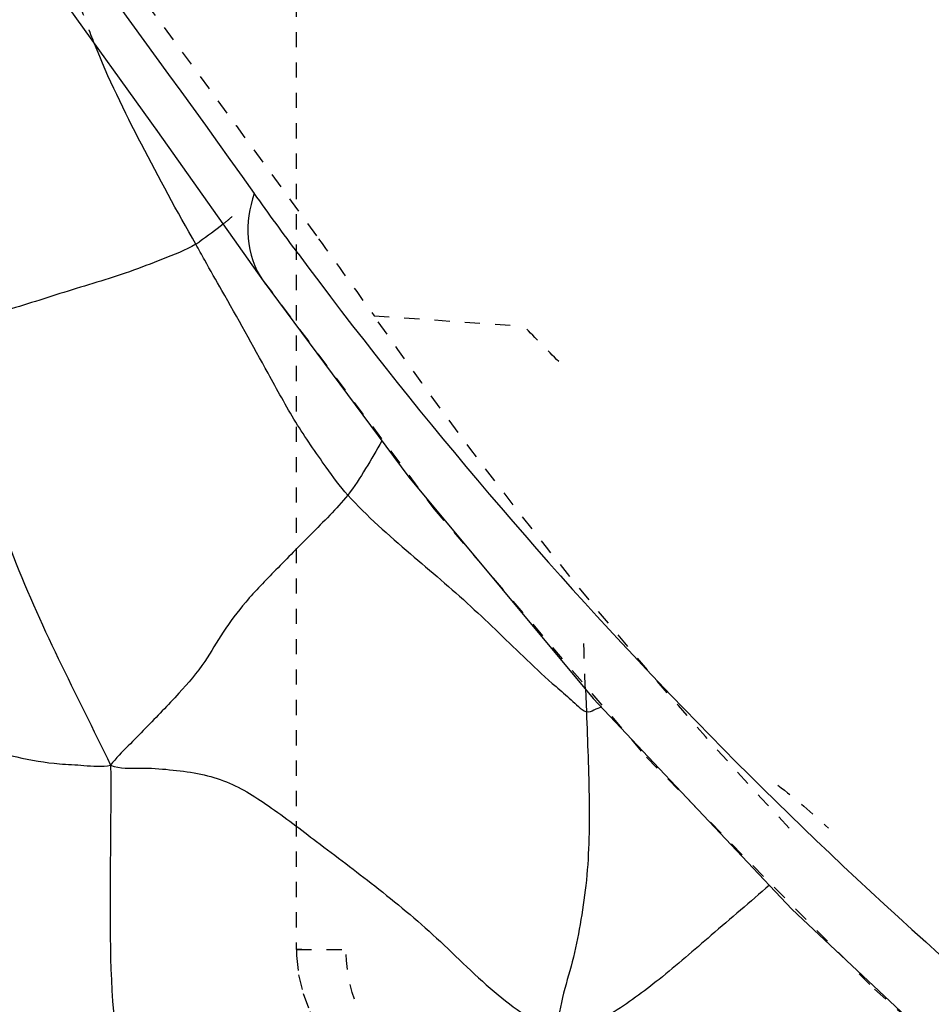
# Model space of a CAD drawing. Units: millimetres. Extents: x 2505 to 7586, y 535 to 3828.
# Drawn here: x 5910 to 5916, y 2393 to 2400 of the extents above; entities that cross this region are included whole.
import ezdxf

# ---------------------------------------------------------------- set-up
doc = ezdxf.new("R2010")
doc.units = ezdxf.units.MM
doc.linetypes.add('HIDDEN', pattern=[0.2, 0.1, -0.1])
doc.layers.add('DEFAULT_2', color=8, linetype='HIDDEN')
doc.styles.add('2F обычный', font='Montserrat-Light.ttf', dxfattribs={"width": 0.8})
doc.dimstyles.new('stroitelniy3', dxfattribs={"dimtxt": 80, "dimasz": 30, "dimexe": 5, "dimexo": 10, "dimgap": 20, "dimtad": 1, "dimtoh": 1, "dimdec": 0, "dimrnd": 5, "dimtxsty": '2F обычный', "dimblk": 'ARCHTICK', "dimcen": 0.09, "dimdle": 2, "dimadec": 0, "dimazin": 2, "dimtfac": 1, "dimtdec": 0, "dimtmove": 1, "dimatfit": 3, "dimfxl": 10, "dimtfill": 1, "dimtolj": 1, "dimtzin": 0, "dimarcsym": 1})

# ---------------------------------------------------------------- blocks, each defined once
blk = doc.blocks.new('A$C0B6C7639')
at = {"color": 7, "linetype": 'Continuous'}
for p, q in [((77.8678, 319.7231), (77.0614, 318.5995)), ((77.0614, 318.5995), (76.3665, 317.6164)), ((76.3667, 317.6167), (75.4069, 316.3226)), ((75.4069, 316.3226), (74.1906, 314.8647)), ((74.2429, 314.9273), (74.2363, 314.7757)), ((74.1906, 314.8647), (72.8815, 313.4771)), ((72.8815, 313.4771), (71.4831, 312.163))]:
    blk.add_line(p, q, dxfattribs=at)
for centre, radius, start, end in [((48.0939, 343.3634), 33.7481, 313.07257, 326.30769), ((231.784, 207.0194), 191.039, 143.087532, 144.412933), ((52.5436, 335.2645), 29.3554, 323.48199, 324.44112), ((61.8338, 326.0579), 17.0736, 330.12236, 330.8939)]:
    blk.add_arc(centre, radius, start, end, dxfattribs=at)
for points, knots in [([(76.8096, 317.8575), (76.9335, 318.0747), (77.1697, 318.5079), (77.3879, 318.9518), (77.4774, 319.1783)], [0, 0, 0, 0, 0.506464, 1, 1, 1, 1]), ([(76.425, 318.1926), (76.4564, 318.0981), (76.4903, 317.8967), (76.4235, 317.6977), (76.3667, 317.6167)], [0, 0, 0, 0, 0.501626, 1, 1, 1, 1]), ([(76.7849, 317.8739), (76.789, 317.8709), (76.797, 317.8652), (76.8053, 317.8599), (76.8096, 317.8575)], [0, 0, 0, 0, 0.505781, 1, 1, 1, 1]), ([(76.1357, 317.7958), (75.38, 316.7753), (73.7078, 314.7993), (70.7955, 312.1225), (68.0257, 310.1542), (65.6144, 308.7259), (64.3522, 308.0396), (63.7246, 307.6797)], [0, 0, 0, 0, 0.235935, 0.479426, 0.733111, 0.86558, 1, 1, 1, 1]), ([(76.8096, 317.8575), (76.88, 317.8181), (77.0273, 317.7589), (77.3153, 317.6483), (77.6783, 317.5446), (78.0292, 317.4256), (78.3081, 317.3596), (78.4424, 317.3276), (78.5093, 317.3209)], [0, 0, 0, 0, 0.135481, 0.265541, 0.518444, 0.769008, 0.887149, 1, 1, 1, 1]), ([(78.5093, 317.3209), (78.4295, 317.0753), (78.2778, 316.5806), (77.966, 315.5873), (77.5984, 314.8939), (77.3712, 314.4245)], [0, 0, 0, 0, 0.248466, 0.498209, 1, 1, 1, 1]), ([(75.8085, 316.2047), (75.8604, 316.2619), (75.9755, 316.4222), (76.1588, 316.6846), (76.2737, 316.8991), (76.3333, 317.007)], [0, 0, 0, 0, 0.241235, 0.614842, 1, 1, 1, 1]), ([(75.5845, 316.5621), (75.6168, 316.4995), (75.6908, 316.3799), (75.764, 316.2591), (75.8085, 316.2047)], [0, 0, 0, 0, 0.500915, 1, 1, 1, 1]), ([(75.8085, 316.2047), (75.6818, 316.0652), (75.4067, 315.8242), (75.0622, 315.5359), (74.8127, 315.2954), (74.6269, 315.118), (74.4696, 314.9683), (74.3362, 314.859), (74.275, 314.7934), (74.2363, 314.7757)], [0, 0, 0, 0, 0.266095, 0.514496, 0.63441, 0.754911, 0.877438, 0.939902, 1, 1, 1, 1]), ([(75.8085, 316.2047), (75.8838, 316.1127), (76.0465, 315.9522), (76.274, 315.7206), (76.4761, 315.514), (76.631, 315.3101), (76.7527, 315.0924), (76.9296, 314.8839), (77.1058, 314.7056), (77.2567, 314.5489), (77.3374, 314.4709), (77.3712, 314.4245)], [0, 0, 0, 0, 0.150218, 0.288107, 0.410542, 0.515015, 0.610703, 0.724779, 0.859018, 0.927503, 1, 1, 1, 1]), ([(79.6072, 314.9836), (79.4504, 314.8785), (79.072, 314.751), (78.5966, 314.6955), (78.2455, 314.5535), (77.9859, 314.4706), (77.7494, 314.4335), (77.543, 314.4249), (77.4288, 314.412), (77.3712, 314.4245)], [0, 0, 0, 0, 0.243924, 0.502948, 0.61668, 0.731561, 0.854866, 0.923869, 1, 1, 1, 1]), ([(74.1375, 314.8084), (74.1538, 314.8018), (74.1845, 314.7917), (74.2206, 314.7686), (74.2363, 314.7757)], [0, 0, 0, 0, 0.505375, 1, 1, 1, 1]), ([(74.2363, 314.7757), (74.2287, 314.5792), (74.2123, 314.1987), (74.2213, 313.729), (74.2752, 313.3779), (74.325, 313.1294), (74.3983, 312.8952), (74.4294, 312.724), (74.4077, 312.6436)], [0, 0, 0, 0, 0.274441, 0.531847, 0.653085, 0.770187, 0.883791, 1, 1, 1, 1]), ([(77.3712, 314.4245), (77.31, 314.3994), (77.1744, 314.4115), (76.9848, 314.3968), (76.8008, 314.3742), (76.5723, 314.3147), (76.3121, 314.1498), (75.9915, 313.9035), (75.6147, 313.6221), (75.2121, 313.2886), (74.9007, 312.9668), (74.6213, 312.7606), (74.4817, 312.6723), (74.4077, 312.6436)], [0, 0, 0, 0, 0.055931, 0.109819, 0.162416, 0.212359, 0.308349, 0.419549, 0.555521, 0.705921, 0.861739, 0.932831, 1, 1, 1, 1]), ([(77.3712, 314.4245), (77.368, 314.0466), (77.3886, 313.3028), (77.3504, 312.5395), (77.2349, 312.1871)], [0, 0, 0, 0, 0.504766, 1, 1, 1, 1]), ([(73.0293, 313.6341), (73.1568, 313.5239), (73.3992, 313.3173), (73.7385, 313.0213), (74.0588, 312.7836), (74.2884, 312.662), (74.4077, 312.6436)], [0, 0, 0, 0, 0.295794, 0.559409, 0.788124, 1, 1, 1, 1]), ([(77.2349, 312.1871), (77.2916, 312.2328), (77.4105, 312.309), (77.6309, 312.4668), (77.9689, 312.7152), (78.3581, 312.9418), (78.7213, 313.1299), (79.0353, 313.298), (79.272, 313.4016), (79.4195, 313.4813)], [0, 0, 0, 0, 0.085849, 0.166108, 0.319768, 0.580101, 0.695903, 0.802235, 1, 1, 1, 1])]:
    blk.add_open_spline(points, degree=3, knots=knots, dxfattribs=at)
for points in [[(76.6303, 317.9896), (76.6807, 317.9495), (76.7331, 317.9121), (76.7849, 317.8739)], [(76.7514, 317.7528), (76.7708, 317.7877), (76.7898, 317.8228), (76.8096, 317.8575)], [(76.3333, 317.007), (76.4342, 317.1893), (76.5346, 317.3719), (76.6382, 317.5527)]]:
    blk.add_open_spline(points, degree=3, dxfattribs=at)
at = {"layer": 'DEFAULT_2', "color": 8, "linetype": 'HIDDEN'}
for p, q in [((76.1482, 326.6555), (76.148, 313.2097)), ((77.0703, 318.6132), (77.0614, 318.5995)), ((76.3652, 317.6164), (76.3651, 317.6161)), ((75.6354, 317.3869), (74.6456, 317.3168)), ((73.8396, 314.4768), (72.3371, 312.9484)), ((76.148, 313.2097), (75.8187, 313.2098))]:
    blk.add_line(p, q, dxfattribs=at)
for points in [[(76.3652, 317.6164), (75.2399, 316.1129), (73.8396, 314.4768)], [(76.146, 313.2096), (76.1453, 313.1717), (76.1322, 313.0439), (76.1033, 312.9205), (76.0586, 312.8008), (75.9989, 312.6875), (75.9259, 312.5837), (75.8396, 312.4892), (75.7421, 312.4067), (75.6358, 312.3377), (75.5204, 312.2823), (75.3976, 312.2417), (75.2717, 312.2175), (75.1477, 312.2096)], [(76.1108, 313.2093), (76.1438, 313.2096), (76.148, 313.2097)], [(72.3371, 312.9484), (70.7558, 311.5411), (69.0867, 310.2371)]]:
    blk.add_lwpolyline(points, dxfattribs=at)
for centre, radius, start, end in [((308.2071, 133.7535), 301.679, 140.003621, 142.208063), ((243.1138, 196.6679), 206.4517, 142.675814, 144.042466), ((71.0071, 321.7418), 6.9597, 338.38728, 340.49385), ((77.5347, 319.1264), 1.4526, 228.37025, 231.49469), ((224.1692, 210.553), 182.9638, 144.078597, 144.274175), ((75.9424, 317.9129), 0.5164, 322.08019, 324.92274), ((50.9403, 334.5939), 30.0988, 316.85373, 325.13223), ((68.8708, 322.7567), 7.9335, 314.36125, 316.71074), ((59.4869, 315.5301), 14.7684, 357.66072, 359.14045), ((76.1105, 310.2646), 5.1054, 127.8951, 132.82801), ((74.8176, 313.209), 1.0018, 295.29423, 0.03573)]:
    blk.add_arc(centre, radius, start, end, dxfattribs=at)
blk = doc.blocks.new('_ArchTick')
at = {"color": 0, "linetype": 'ByBlock', "const_width": 0.15}
blk.add_lwpolyline([(-0.5, -0.5), (0.5, 0.5)], dxfattribs=at)
blk = doc.blocks.new('*D69')
at = {"color": 0, "lineweight": -2, "transparency": 16777216}
for p, q in [((5904.7226, 2404.8906), (5904.7226, 1812.5928)), ((6934.4079, 2404.8902), (6934.4079, 1812.5928)), ((5902.7226, 1817.5928), (6936.4079, 1817.5928))]:
    blk.add_line(p, q, dxfattribs=at)
at = {"layer": 'Defpoints', "color": 0, "transparency": 16777216}
for p in [(5904.7226, 2414.8906, 2.5447), (6934.4079, 2414.8902, 2.5447), (6934.4079, 1817.5928)]:
    blk.add_point(p, dxfattribs=at)
at = {"color": 0, "lineweight": -2, "transparency": 16777216, "xscale": 25, "yscale": 25, "zscale": 25, "rotation": 180}
blk.add_blockref('_ArchTick', (5904.7226, 1817.5928), dxfattribs=at)
at = {"color": 0, "lineweight": -2, "transparency": 16777216, "xscale": 25, "yscale": 25, "zscale": 25}
blk.add_blockref('_ArchTick', (6934.4079, 1817.5928), dxfattribs=at)
at = {"color": 0, "transparency": 16777216, "insert": (6419.5653, 1868.0214), "char_height": 60, "attachment_point": 5, "style": '2F обычный', "bg_fill": 3, "box_fill_scale": 1.1, "bg_fill_color": 256, "bg_fill_true_color": 13158600, "bg_fill_transparency": 0}
blk.add_mtext('\\A1;1030', dxfattribs=at)

msp = doc.modelspace()

# ---------------------------------------------------------------- block references
at = {"linetype": 'ByBlock', "xscale": -1}
msp.add_blockref('A$C0B6C7639', (5987.8711, 2080.1811), dxfattribs=at)

# ---------------------------------------------------------------- next in the draw order: dimensions: what is measured, and where the dimension line sits
at = {"color": 252}
dim = msp.add_aligned_dim(p1=(5904.7226, 2414.8906), p2=(6934.4079, 2414.8902), distance=-597.2974, dimstyle='stroitelniy3', override={"dimtxt": 60, "dimasz": 25}, dxfattribs=at)
dim.commit()
dim.dimension.update_dxf_attribs({"geometry": '*D69', "text_midpoint": (6419.5653, 1868.0214, -2.5447)})

doc.saveas('drawing.dxf')
